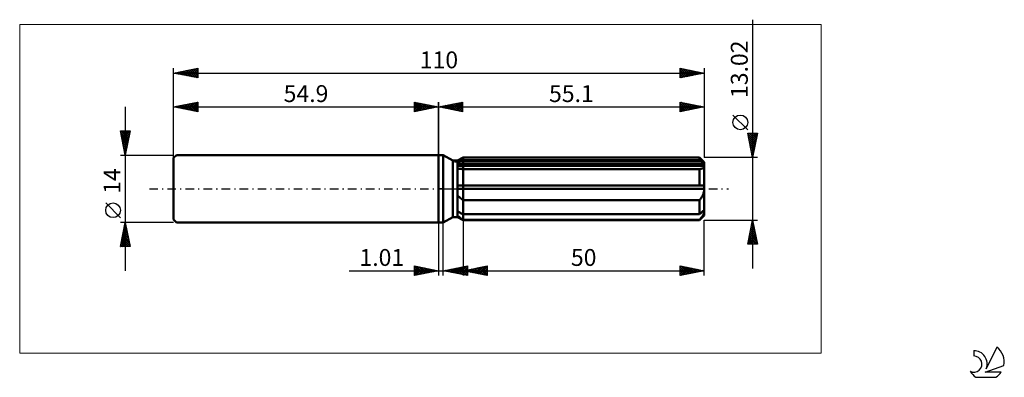
# Model space of a CAD drawing. Units: millimetres. Extents: x -87 to 117, y -39 to 35.
import ezdxf
from ezdxf.enums import TextEntityAlignment as Align

# ---------------------------------------------------------------- set-up
doc = ezdxf.new("R2010")
doc.units = ezdxf.units.MM
doc.header["$LTSCALE"] = 4.4
doc.linetypes.add('LONGDASH_DASH', pattern=[0.85, 0.4, -0.2, 0.05, -0.2])
for name, color, linetype in [('1', 4, 'CONTINUOUS'), ('2', 7, 'CONTINUOUS'), ('4', 2, 'LONGDASH_DASH'), ('CUT', 1, 'CONTINUOUS'), ('INFTOTAL', 9, 'CONTINUOUS'), ('NOCUT', 7, 'CONTINUOUS'), ('SK1', 4, 'CONTINUOUS'), ('SK2', 7, 'CONTINUOUS'), ('SK4', 2, 'LONGDASH_DASH'), ('SK6', 5, 'CONTINUOUS')]:
    doc.layers.add(name, color=color, linetype=linetype)
doc.styles.get("Standard").update_dxf_attribs({"font": 'Monospac821 BT'})

msp = doc.modelspace()

# ---------------------------------------------------------------- linework, layer by layer
at = {"layer": '1', "color": 4, "linetype": 'CONTINUOUS', "lineweight": 50}
for p, q in [((0, 7), (1, 7)), ((0, -7), (0, 7)), ((2.98, 5.86), (1, 7)), ((1, -7), (1, 7)), ((3.97, 5.86), (5.1, 6.51)), ((3.97, 5.86), (5.1, 6.51)), ((5.1, 6.51), (54.1, 6.51)), ((5.1, 5.94), (5.1, 6.51)), ((5.1, 5.94), (5.1, 6.51)), ((55.1, 5.51), (54.1, 6.51)), ((54.1, 5.94), (54.1, 6.51)), ((2.98, 5.86), (3.97, 5.86)), ((2.98, -5.86), (2.98, 5.86)), ((3.97, -5.86), (3.97, 5.86)), ((3.97, 5.37), (4.13, 5.45)), ((3.97, 5.37), (4.13, 5.45)), ((3.97, 5.1), (55.06, 5.1)), ((3.97, 4.77), (55.1, 4.77)), ((4.11, 4.21), (3.97, 4.24)), ((4.11, 4.21), (3.97, 4.24)), ((4.26, 4.17), (4.11, 4.21)), ((4.26, 4.17), (4.11, 4.21)), ((4.13, 5.45), (4.28, 5.52)), ((4.13, 5.45), (4.28, 5.52)), ((4.42, 4.15), (4.26, 4.17)), ((4.42, 4.15), (4.26, 4.17)), ((4.28, 5.52), (4.44, 5.6)), ((4.28, 5.52), (4.44, 5.6)), ((4.58, 4.12), (4.42, 4.15)), ((4.58, 4.12), (4.42, 4.15)), ((4.44, 5.6), (4.6, 5.68)), ((4.44, 5.6), (4.6, 5.68)), ((4.75, 4.11), (4.58, 4.12)), ((4.75, 4.11), (4.58, 4.12)), ((4.6, 5.68), (4.77, 5.77)), ((4.6, 5.68), (4.77, 5.77)), ((4.92, 4.09), (4.75, 4.11)), ((4.92, 4.09), (4.75, 4.11)), ((4.77, 5.77), (4.93, 5.85)), ((4.77, 5.77), (4.93, 5.85)), ((5.1, 4.08), (4.92, 4.09)), ((5.1, 4.08), (4.92, 4.09)), ((4.93, 5.85), (5.1, 5.94)), ((4.93, 5.85), (5.1, 5.94)), ((5.1, 5.94), (54.1, 5.94)), ((5.1, 5.1), (5.1, 5.94)), ((5.1, 4.77), (5.1, 5.1)), ((5.1, -6.51), (5.1, 4.77)), ((5.1, 4.08), (54.1, 4.08)), ((54.25, 5.81), (54.1, 5.94)), ((54.1, 4.08), (54.21, 4.09)), ((54.1, 0.65), (54.1, 4.08)), ((54.21, 4.09), (54.32, 4.11)), ((54.39, 5.68), (54.25, 5.81)), ((54.32, 4.11), (54.42, 4.13)), ((54.53, 5.56), (54.39, 5.68)), ((54.42, 4.13), (54.51, 4.15)), ((54.51, 4.15), (54.61, 4.18)), ((54.67, 5.44), (54.53, 5.56)), ((54.61, 4.18), (54.69, 4.22)), ((54.8, 5.32), (54.67, 5.44)), ((54.69, 4.22), (54.77, 4.25)), ((54.77, 4.25), (54.84, 4.3)), ((54.93, 5.21), (54.8, 5.32)), ((54.84, 4.3), (54.91, 4.35)), ((54.91, 4.35), (54.96, 4.4)), ((55.06, 5.1), (54.93, 5.21)), ((54.96, 4.4), (55.01, 4.47)), ((55.01, 4.47), (55.05, 4.53)), ((55.05, 4.53), (55.08, 4.61)), ((55.07, 5.05), (55.06, 5.1)), ((55.08, 5), (55.07, 5.05)), ((55.09, 4.96), (55.08, 5)), ((55.08, 4.61), (55.09, 4.69)), ((55.09, 4.91), (55.09, 4.96)), ((55.1, 4.87), (55.09, 4.91)), ((55.09, 4.69), (55.1, 4.77)), ((55.1, -5.51), (55.1, 5.51)), ((55.1, 4.82), (55.1, 4.87)), ((55.1, 4.77), (55.1, 4.82)), ((3.97, 0.65), (55.06, 0.65)), ((3.97, 0), (55.1, 0)), ((55.07, 0.56), (55.06, 0.65)), ((55.08, 0.47), (55.07, 0.56)), ((55.09, 0.37), (55.08, 0.47)), ((55.09, 0.28), (55.09, 0.37)), ((55.1, 0.19), (55.09, 0.28)), ((55.09, -0.18), (55.1, 0)), ((55.1, 0.09), (55.1, 0.19)), ((55.1, 0), (55.1, 0.09)), ((4.11, -1.53), (3.97, -1.38)), ((4.11, -1.53), (3.97, -1.38)), ((4.26, -1.68), (4.11, -1.53)), ((4.26, -1.68), (4.11, -1.53)), ((4.42, -1.82), (4.26, -1.68)), ((4.42, -1.82), (4.26, -1.68)), ((4.58, -1.96), (4.42, -1.82)), ((4.58, -1.96), (4.42, -1.82)), ((4.75, -2.1), (4.58, -1.96)), ((4.75, -2.1), (4.58, -1.96)), ((54.32, -2.08), (54.42, -1.94)), ((54.42, -1.94), (54.51, -1.79)), ((54.51, -1.79), (54.61, -1.64)), ((54.61, -1.64), (54.69, -1.49)), ((54.69, -1.49), (54.77, -1.34)), ((54.77, -1.34), (54.84, -1.18)), ((54.84, -1.18), (54.91, -1.02)), ((54.91, -1.02), (54.96, -0.86)), ((54.96, -0.86), (55.01, -0.69)), ((55.01, -0.69), (55.05, -0.52)), ((55.05, -0.52), (55.08, -0.35)), ((55.08, -0.35), (55.09, -0.18)), ((4.92, -2.23), (4.75, -2.1)), ((4.92, -2.23), (4.75, -2.1)), ((5.1, -2.35), (4.92, -2.23)), ((5.1, -2.35), (4.92, -2.23)), ((5.1, -2.35), (54.1, -2.35)), ((54.1, -2.35), (54.21, -2.22)), ((54.1, -5.28), (54.1, -2.35)), ((54.21, -2.22), (54.32, -2.08)), ((1, -7), (2.98, -5.86)), ((2.98, -5.86), (3.97, -5.86)), ((4.13, -4.79), (3.97, -4.72)), ((4.13, -4.79), (3.97, -4.72)), ((3.97, -4.77), (4.08, -4.77)), ((4.11, -5.74), (3.97, -5.62)), ((4.11, -5.74), (3.97, -5.62)), ((5.1, -6.51), (3.97, -5.86)), ((5.1, -6.51), (3.97, -5.86)), ((4.26, -5.85), (4.11, -5.74)), ((4.26, -5.85), (4.11, -5.74)), ((4.28, -4.87), (4.13, -4.79)), ((4.28, -4.87), (4.13, -4.79)), ((4.42, -5.97), (4.26, -5.85)), ((4.42, -5.97), (4.26, -5.85)), ((4.44, -4.95), (4.28, -4.87)), ((4.44, -4.95), (4.28, -4.87)), ((4.58, -6.08), (4.42, -5.97)), ((4.58, -6.08), (4.42, -5.97)), ((4.6, -5.03), (4.44, -4.95)), ((4.6, -5.03), (4.44, -4.95)), ((4.75, -6.2), (4.58, -6.08)), ((4.75, -6.2), (4.58, -6.08)), ((4.77, -5.12), (4.6, -5.03)), ((4.77, -5.12), (4.6, -5.03)), ((4.93, -5.2), (4.77, -5.12)), ((4.93, -5.2), (4.77, -5.12)), ((5.1, -5.28), (4.93, -5.2)), ((5.1, -5.28), (4.93, -5.2)), ((5.1, -5.28), (54.1, -5.28)), ((54.1, -5.28), (54.25, -5.16)), ((54.1, -6.51), (55.1, -5.51)), ((54.25, -5.16), (54.39, -5.03)), ((54.32, -6.18), (54.42, -6.06)), ((54.39, -5.03), (54.53, -4.91)), ((54.42, -6.06), (54.51, -5.94)), ((54.51, -5.94), (54.61, -5.82)), ((54.53, -4.91), (54.67, -4.79)), ((54.61, -5.82), (54.69, -5.71)), ((54.67, -4.79), (54.8, -4.67)), ((54.69, -5.71), (54.77, -5.59)), ((54.77, -5.59), (54.84, -5.48)), ((54.8, -4.67), (54.93, -4.56)), ((54.84, -5.48), (54.91, -5.37)), ((54.91, -5.37), (54.96, -5.26)), ((54.93, -4.56), (55.06, -4.45)), ((54.96, -5.26), (55.01, -5.16)), ((55.01, -5.16), (55.05, -5.06)), ((55.05, -5.06), (55.08, -4.96)), ((55.07, -4.49), (55.06, -4.45)), ((55.08, -4.54), (55.07, -4.49)), ((55.09, -4.59), (55.08, -4.54)), ((55.08, -4.96), (55.09, -4.86)), ((55.09, -4.63), (55.09, -4.59)), ((55.1, -4.68), (55.09, -4.63)), ((55.09, -4.86), (55.1, -4.77)), ((55.1, -4.73), (55.1, -4.68)), ((55.1, -4.77), (55.1, -4.73)), ((0, -7), (1, -7)), ((4.92, -6.32), (4.75, -6.2)), ((4.92, -6.32), (4.75, -6.2)), ((5.1, -6.43), (4.92, -6.32)), ((5.1, -6.43), (4.92, -6.32)), ((5.1, -6.43), (54.1, -6.43)), ((5.1, -6.51), (54.1, -6.51)), ((54.1, -6.43), (54.21, -6.31)), ((54.1, -6.51), (54.1, -6.43)), ((54.21, -6.31), (54.32, -6.18))]:
    msp.add_line(p, q, dxfattribs=at)
at = {"layer": '2', "color": 7, "linetype": 'CONTINUOUS', "lineweight": 25}
for p, q in [((65.1, 35.09), (65.1, -16.51)), ((0, 0), (0, 18)), ((0, 17), (5, 18)), ((0, 17), (55.1, 17)), ((5, 16), (0, 17)), ((0.02, 17), (0.04, 17.01)), ((0.33, 17.07), (0.49, 16.9)), ((0.38, 16.92), (0.57, 17.11)), ((0.68, 17.14), (1.02, 16.8)), ((0.73, 16.85), (1.1, 17.22)), ((1.04, 17.21), (1.55, 16.69)), ((1.09, 16.78), (1.63, 17.33)), ((1.39, 17.28), (2.08, 16.58)), ((1.44, 16.71), (2.16, 17.43)), ((1.74, 17.35), (2.61, 16.48)), ((1.79, 16.64), (2.69, 17.54)), ((2.1, 17.42), (3.15, 16.37)), ((2.15, 16.57), (3.22, 17.64)), ((2.45, 17.49), (3.68, 16.26)), ((2.5, 16.5), (3.75, 17.75)), ((2.8, 17.56), (4.21, 16.16)), ((2.85, 16.43), (4.28, 17.86)), ((3.16, 17.63), (4.74, 16.05)), ((3.21, 16.36), (4.81, 17.96)), ((3.51, 17.7), (5, 16.21)), ((3.56, 16.29), (5, 17.73)), ((3.86, 17.77), (5, 16.64)), ((3.91, 16.22), (5, 17.3)), ((4.22, 17.84), (5, 17.06)), ((4.27, 16.15), (5, 16.88)), ((4.57, 17.91), (5, 17.49)), ((4.62, 16.08), (5, 16.46)), ((4.93, 17.99), (5, 17.91)), ((5, 18), (5, 16)), ((50.1, 16), (50.1, 18)), ((50.1, 18), (55.1, 17)), ((50.1, 17.62), (50.42, 17.94)), ((50.1, 17.19), (50.77, 17.87)), ((50.1, 16.77), (51.13, 17.79)), ((50.1, 17.78), (51.59, 16.3)), ((50.1, 16.34), (51.48, 17.72)), ((50.1, 17.36), (51.23, 16.23)), ((55.1, 17), (50.1, 16)), ((50.1, 16.93), (50.88, 16.16)), ((50.1, 16.51), (50.52, 16.08)), ((50.2, 16.02), (51.83, 17.65)), ((50.36, 17.95), (51.94, 16.37)), ((50.73, 16.13), (52.19, 17.58)), ((50.89, 17.84), (52.29, 16.44)), ((51.26, 16.23), (52.54, 17.51)), ((51.42, 17.74), (52.65, 16.51)), ((51.79, 16.34), (52.89, 17.44)), ((51.95, 17.63), (53, 16.58)), ((52.32, 16.44), (53.25, 17.37)), ((52.48, 17.52), (53.35, 16.65)), ((52.85, 16.55), (53.6, 17.3)), ((53.01, 17.42), (53.71, 16.72)), ((53.38, 16.66), (53.96, 17.23)), ((53.54, 17.31), (54.06, 16.79)), ((53.91, 16.76), (54.31, 17.16)), ((54.07, 17.21), (54.41, 16.86)), ((54.44, 16.87), (54.66, 17.09)), ((54.6, 17.1), (54.77, 16.93)), ((54.97, 16.97), (55.02, 17.02)), ((55.1, 18), (55.1, 6.51)), ((4.97, 16.01), (5, 16.03)), ((50.1, 16.09), (50.17, 16.01)), ((64.1, 12.24), (61.04, 15.31)), ((65.1, 6.51), (64.1, 11.51)), ((64.1, 11.51), (66.1, 11.51)), ((64.11, 11.44), (64.19, 11.51)), ((64.12, 11.4), (65.75, 9.77)), ((64.18, 11.09), (64.61, 11.51)), ((64.23, 10.87), (65.68, 9.41)), ((64.26, 10.73), (65.03, 11.51)), ((64.33, 10.38), (65.46, 11.51)), ((64.33, 10.34), (65.61, 9.06)), ((64.4, 10.02), (65.88, 11.51)), ((64.43, 11.51), (65.82, 10.12)), ((64.47, 9.67), (66.05, 11.25)), ((64.54, 9.32), (65.94, 10.72)), ((64.86, 11.51), (65.89, 10.47)), ((66.1, 11.51), (65.1, 6.51)), ((65.28, 11.51), (65.96, 10.83)), ((65.71, 11.51), (66.03, 11.18)), ((64.44, 9.81), (65.54, 8.71)), ((64.55, 9.27), (65.47, 8.35)), ((64.61, 8.96), (65.84, 10.19)), ((64.65, 8.74), (65.4, 8)), ((64.68, 8.61), (65.73, 9.66)), ((64.75, 8.26), (65.62, 9.13)), ((64.76, 8.21), (65.33, 7.65)), ((64.82, 7.9), (65.52, 8.6)), ((66.1, 6.51), (55.1, 6.51)), ((64.87, 7.68), (65.26, 7.29)), ((64.89, 7.55), (65.41, 8.07)), ((64.96, 7.2), (65.31, 7.54)), ((64.97, 7.15), (65.19, 6.94)), ((65.03, 6.84), (65.2, 7.01)), ((65.08, 6.62), (65.12, 6.59)), ((0, -7), (0, -18)), ((1.01, -18), (1.01, -7)), ((5.1, -6.51), (5.1, -18)), ((55.1, -6.51), (66.1, -6.51)), ((55.1, -18), (55.1, -6.51)), ((64.1, -11.51), (65.1, -6.51)), ((64.64, -8.8), (65.41, -8.04)), ((64.75, -8.27), (65.33, -7.68)), ((64.81, -7.96), (65.53, -8.68)), ((64.85, -7.74), (65.26, -7.33)), ((64.88, -7.61), (65.43, -8.15)), ((64.95, -7.25), (65.32, -7.62)), ((64.96, -7.21), (65.19, -6.98)), ((65.02, -6.9), (65.22, -7.09)), ((65.07, -6.68), (65.12, -6.62)), ((65.09, -6.54), (65.11, -6.56)), ((65.1, -6.51), (66.1, -11.51)), ((64.11, -11.45), (65.76, -9.8)), ((64.22, -10.92), (65.69, -9.45)), ((64.32, -10.39), (65.62, -9.1)), ((64.39, -10.08), (65.82, -11.51)), ((64.43, -9.86), (65.55, -8.74)), ((64.46, -9.73), (66.06, -11.33)), ((64.48, -11.51), (65.83, -10.16)), ((64.53, -9.37), (65.96, -10.8)), ((64.54, -9.33), (65.48, -8.39)), ((64.6, -9.02), (65.85, -10.27)), ((64.67, -8.67), (65.75, -9.74)), ((64.74, -8.31), (65.64, -9.21)), ((64.1, -11.49), (64.12, -11.51)), ((66.1, -11.51), (64.1, -11.51)), ((64.17, -11.14), (64.54, -11.51)), ((64.24, -10.79), (64.97, -11.51)), ((64.32, -10.43), (65.39, -11.51)), ((64.9, -11.51), (65.9, -10.51)), ((65.33, -11.51), (65.97, -10.86)), ((65.75, -11.51), (66.04, -11.22)), ((-5, -18), (-5, -16)), ((-5, -16), (0, -17)), ((-5, -16.07), (-4.94, -16.01)), ((-5, -16.07), (-3.39, -17.68)), ((-5, -16.5), (-4.59, -16.08)), ((-5, -16.92), (-4.23, -16.15)), ((-5, -17.35), (-3.88, -16.22)), ((-5, -17.77), (-3.52, -16.3)), ((-4.56, -16.09), (-3.04, -17.61)), ((-4.03, -16.19), (-2.69, -17.54)), ((-3.5, -16.3), (-2.33, -17.47)), ((1.01, -17), (6.01, -16)), ((3.48, -17.49), (4.71, -16.26)), ((3.83, -17.56), (5.24, -16.15)), ((4.19, -17.64), (5.77, -16.05)), ((4.54, -17.71), (6.01, -16.23)), ((4.67, -16.27), (6.01, -17.61)), ((5.02, -16.2), (6.01, -17.18)), ((5.1, -17), (10.1, -16)), ((5.38, -16.13), (6.01, -16.76)), ((5.73, -16.06), (6.01, -16.34)), ((6.01, -16), (6.01, -18)), ((7.44, -17.47), (8.61, -16.3)), ((7.79, -17.54), (9.14, -16.19)), ((8.15, -17.61), (9.67, -16.09)), ((8.5, -17.68), (10.1, -16.08)), ((8.63, -16.29), (10.1, -17.76)), ((8.99, -16.22), (10.1, -17.34)), ((9.34, -16.15), (10.1, -16.91)), ((9.69, -16.08), (10.1, -16.49)), ((10.05, -16.01), (10.1, -16.06)), ((10.1, -16), (10.1, -18)), ((50.1, -18), (50.1, -16)), ((50.1, -16), (55.1, -17)), ((50.1, -16.02), (50.12, -16)), ((50.1, -16.44), (50.47, -16.07)), ((50.1, -16.87), (50.82, -16.14)), ((50.1, -16.16), (51.63, -17.69)), ((50.1, -17.29), (51.18, -16.22)), ((50.1, -17.72), (51.53, -16.29)), ((50.43, -16.07), (51.99, -17.62)), ((50.96, -16.17), (52.34, -17.55)), ((51.49, -16.28), (52.69, -17.48)), ((-18.48, -17), (11.01, -17)), ((-5, -16.5), (-3.75, -17.75)), ((-5, -16.92), (-4.1, -17.82)), ((0, -17), (-5, -18)), ((-5, -17.35), (-4.45, -17.89)), ((-5, -17.77), (-4.81, -17.96)), ((-4.76, -17.95), (-3.17, -16.37)), ((-4.23, -17.85), (-2.82, -16.44)), ((-3.7, -17.74), (-2.46, -16.51)), ((-3.17, -17.63), (-2.11, -16.58)), ((-2.97, -16.41), (-1.98, -17.4)), ((-2.64, -17.53), (-1.76, -16.65)), ((-2.44, -16.51), (-1.63, -17.33)), ((-2.11, -17.42), (-1.4, -16.72)), ((-1.91, -16.62), (-1.27, -17.25)), ((-1.58, -17.32), (-1.05, -16.79)), ((-1.38, -16.72), (-0.92, -17.18)), ((-1.04, -17.21), (-0.7, -16.86)), ((-0.85, -16.83), (-0.57, -17.11)), ((-0.51, -17.1), (-0.34, -16.93)), ((-0.32, -16.94), (-0.21, -17.04)), ((6.01, -18), (1.01, -17)), ((1.13, -16.98), (1.2, -17.04)), ((1.36, -17.07), (1.53, -16.9)), ((1.49, -16.9), (1.73, -17.14)), ((1.71, -17.14), (2.06, -16.79)), ((1.84, -16.83), (2.26, -17.25)), ((2.06, -17.21), (2.59, -16.68)), ((2.19, -16.76), (2.79, -17.36)), ((2.42, -17.28), (3.12, -16.58)), ((2.55, -16.69), (3.32, -17.46)), ((2.77, -17.35), (3.65, -16.47)), ((2.9, -16.62), (3.85, -17.57)), ((3.12, -17.42), (4.18, -16.37)), ((3.26, -16.55), (4.38, -17.67)), ((3.61, -16.48), (4.91, -17.78)), ((3.96, -16.41), (5.44, -17.89)), ((4.32, -16.34), (5.97, -17.99)), ((4.89, -17.78), (6.01, -16.66)), ((5.1, -17), (55.1, -17)), ((10.1, -18), (5.1, -17)), ((5.25, -17.85), (6.01, -17.08)), ((5.32, -17.04), (5.43, -16.93)), ((5.45, -16.93), (5.63, -17.11)), ((5.6, -17.92), (6.01, -17.51)), ((5.67, -17.11), (5.96, -16.83)), ((5.8, -16.86), (6.16, -17.21)), ((5.95, -17.99), (6.01, -17.93)), ((6.03, -17.19), (6.49, -16.72)), ((6.16, -16.79), (6.69, -17.32)), ((6.38, -17.26), (7.02, -16.62)), ((6.51, -16.72), (7.22, -17.42)), ((6.73, -17.33), (7.55, -16.51)), ((6.86, -16.65), (7.75, -17.53)), ((7.09, -17.4), (8.08, -16.4)), ((7.22, -16.58), (8.28, -17.64)), ((7.57, -16.51), (8.81, -17.74)), ((7.93, -16.43), (9.34, -17.85)), ((8.28, -16.36), (9.87, -17.95)), ((8.86, -17.75), (10.1, -16.51)), ((9.21, -17.82), (10.1, -16.93)), ((9.56, -17.89), (10.1, -17.35)), ((9.92, -17.96), (10.1, -17.78)), ((50.1, -16.58), (51.28, -17.76)), ((55.1, -17), (50.1, -18)), ((50.1, -17.01), (50.93, -17.83)), ((50.1, -17.43), (50.57, -17.91)), ((50.1, -17.86), (50.22, -17.98)), ((50.27, -17.97), (51.88, -16.36)), ((50.81, -17.86), (52.24, -16.43)), ((51.34, -17.75), (52.59, -16.5)), ((51.87, -17.65), (52.94, -16.57)), ((52.02, -16.38), (53.05, -17.41)), ((52.4, -17.54), (53.3, -16.64)), ((52.55, -16.49), (53.4, -17.34)), ((52.93, -17.43), (53.65, -16.71)), ((53.08, -16.6), (53.76, -17.27)), ((53.46, -17.33), (54, -16.78)), ((53.61, -16.7), (54.11, -17.2)), ((53.99, -17.22), (54.36, -16.85)), ((54.14, -16.81), (54.46, -17.13)), ((54.52, -17.12), (54.71, -16.92)), ((54.67, -16.91), (54.82, -17.06)), ((55.05, -17.01), (55.07, -16.99))]:
    msp.add_line(p, q, dxfattribs=at)
msp.add_circle((62.57, 13.78), 1.53, dxfattribs=at)
at = {"layer": '4', "color": 2, "linetype": 'LONGDASH_DASH', "lineweight": 25}
msp.add_line((0, 0), (55.1, 0), dxfattribs=at)
at = {"layer": 'CUT', "color": 1, "linetype": 'CONTINUOUS', "lineweight": 25}
for p, q in [((3.37, 5.51), (5.1, 6.51)), ((5.1, 6.51), (54.1, 6.51)), ((54.1, 6.51), (55.1, 5.51)), ((55.1, 5.51), (3.37, 5.51))]:
    msp.add_line(p, q, dxfattribs=at)
at = {"layer": 'INFTOTAL', "color": 9, "linetype": 'CONTINUOUS', "lineweight": 18}
for p, q in [((79.31, 34.1), (-86.79, 34.1)), ((-86.79, 34.1), (-86.79, -34.1)), ((79.31, -34.1), (79.31, 34.1)), ((-86.79, -34.1), (79.31, -34.1))]:
    msp.add_line(p, q, dxfattribs=at)
at = {"layer": 'NOCUT', "color": 7, "linetype": 'CONTINUOUS', "lineweight": 25}
for p, q in [((0, 0), (0, 7)), ((0, 7), (1, 7)), ((2.98, 5.86), (1, 7)), ((5.1, 6.51), (3.97, 5.86)), ((5.1, 5.51), (5.1, 6.51)), ((3.97, 5.86), (2.98, 5.86)), ((55.1, 5.51), (5.1, 5.51)), ((55.1, 0), (55.1, 5.51)), ((1, 0), (0, 0)), ((1, 0), (55.1, 0))]:
    msp.add_line(p, q, dxfattribs=at)
at = {"layer": 'SK1', "color": 4, "linetype": 'CONTINUOUS', "lineweight": 50}
for p, q in [((-54.3, 7), (-54.9, 6.4)), ((-54.9, 6.4), (-54.9, -6.4)), ((0, 7), (-54.3, 7)), ((-54.9, -6.4), (-54.3, -7)), ((-54.3, -7), (0, -7))]:
    msp.add_line(p, q, dxfattribs=at)
at = {"layer": 'SK2', "color": 7, "linetype": 'CONTINUOUS', "lineweight": 25}
for p, q in [((-54.9, 0), (-54.9, 25)), ((-54.9, 24), (-49.9, 25)), ((-53.14, 23.65), (-52.26, 24.53)), ((-52.79, 23.58), (-51.73, 24.63)), ((-52.44, 23.51), (-51.2, 24.74)), ((-52.35, 24.51), (-51.08, 23.24)), ((-52.08, 23.44), (-50.67, 24.85)), ((-52, 24.58), (-50.55, 23.13)), ((-51.73, 23.37), (-50.14, 24.95)), ((-51.64, 24.65), (-50.02, 23.02)), ((-51.38, 23.3), (-49.9, 24.77)), ((-51.29, 24.72), (-49.9, 23.33)), ((-50.94, 24.79), (-49.9, 23.75)), ((-50.58, 24.86), (-49.9, 24.18)), ((-50.23, 24.93), (-49.9, 24.6)), ((-49.9, 25), (-49.9, 23)), ((50.1, 23), (50.1, 25)), ((50.1, 25), (55.1, 24)), ((50.1, 24.99), (51.76, 23.33)), ((50.1, 24.83), (50.24, 24.97)), ((50.1, 24.4), (50.6, 24.9)), ((50.1, 23.98), (50.95, 24.83)), ((50.1, 23.55), (51.3, 24.76)), ((50.1, 23.13), (51.66, 24.69)), ((50.1, 24.57), (51.41, 23.26)), ((50.47, 23.07), (52.01, 24.62)), ((50.62, 24.9), (52.12, 23.4)), ((51, 23.18), (52.36, 24.55)), ((51.15, 24.79), (52.47, 23.47)), ((51.68, 24.68), (52.82, 23.54)), ((52.21, 24.58), (53.18, 23.62)), ((55.1, 25), (55.1, 6.51)), ((-54.9, 24), (55.1, 24)), ((-49.9, 23), (-54.9, 24)), ((-54.83, 24.01), (-54.79, 23.98)), ((-54.56, 23.93), (-54.39, 24.1)), ((-54.47, 24.09), (-54.26, 23.87)), ((-54.2, 23.86), (-53.86, 24.21)), ((-54.12, 24.16), (-53.73, 23.77)), ((-53.85, 23.79), (-53.33, 24.31)), ((-53.77, 24.23), (-53.2, 23.66)), ((-53.5, 23.72), (-52.8, 24.42)), ((-53.41, 24.3), (-52.67, 23.55)), ((-53.06, 24.37), (-52.14, 23.45)), ((-52.71, 24.44), (-51.61, 23.34)), ((-51.02, 23.22), (-49.9, 24.35)), ((-50.67, 23.15), (-49.9, 23.92)), ((-50.31, 23.08), (-49.9, 23.5)), ((-49.96, 23.01), (-49.9, 23.07)), ((50.1, 24.15), (51.06, 23.19)), ((55.1, 24), (50.1, 23)), ((50.1, 23.72), (50.7, 23.12)), ((50.1, 23.3), (50.35, 23.05)), ((51.53, 23.29), (52.72, 24.48)), ((52.06, 23.39), (53.07, 24.41)), ((52.59, 23.5), (53.43, 24.33)), ((52.75, 24.47), (53.53, 23.69)), ((53.12, 23.6), (53.78, 24.26)), ((53.28, 24.36), (53.88, 23.76)), ((53.65, 23.71), (54.13, 24.19)), ((53.81, 24.26), (54.24, 23.83)), ((54.18, 23.82), (54.49, 24.12)), ((54.34, 24.15), (54.59, 23.9)), ((54.71, 23.92), (54.84, 24.05)), ((54.87, 24.05), (54.94, 23.97)), ((-64.9, 17), (-64.9, -17)), ((-54.9, 7), (-54.9, 18)), ((-54.9, 17), (-49.9, 18)), ((-54.9, 17), (0, 17)), ((-49.9, 16), (-54.9, 17)), ((-54.73, 16.97), (-54.65, 17.05)), ((-54.65, 17.05), (-54.52, 16.92)), ((-54.38, 16.9), (-54.12, 17.16)), ((-54.3, 17.12), (-53.99, 16.82)), ((-54.03, 16.83), (-53.59, 17.26)), ((-53.94, 17.19), (-53.46, 16.71)), ((-53.67, 16.75), (-53.06, 17.37)), ((-53.59, 17.26), (-52.93, 16.61)), ((-53.32, 16.68), (-52.53, 17.47)), ((-53.24, 17.33), (-52.4, 16.5)), ((-52.97, 16.61), (-52, 17.58)), ((-52.88, 17.4), (-51.87, 16.39)), ((-52.61, 16.54), (-51.47, 17.69)), ((-52.53, 17.47), (-51.34, 16.29)), ((-52.26, 16.47), (-50.94, 17.79)), ((-52.17, 17.55), (-50.81, 16.18)), ((-51.91, 16.4), (-50.41, 17.9)), ((-51.82, 17.62), (-50.28, 16.08)), ((-51.55, 16.33), (-49.9, 17.98)), ((-51.47, 17.69), (-49.9, 16.12)), ((-51.2, 16.26), (-49.9, 17.56)), ((-51.11, 17.76), (-49.9, 16.54)), ((-50.84, 16.19), (-49.9, 17.13)), ((-50.76, 17.83), (-49.9, 16.97)), ((-50.49, 16.12), (-49.9, 16.71)), ((-50.41, 17.9), (-49.9, 17.39)), ((-50.05, 17.97), (-49.9, 17.82)), ((-49.9, 18), (-49.9, 16)), ((-5, 16), (-5, 18)), ((-5, 18), (0, 17)), ((-5, 17.91), (-4.93, 17.99)), ((-5, 17.49), (-4.57, 17.91)), ((-5, 17.06), (-4.22, 17.84)), ((-5, 16.64), (-3.86, 17.77)), ((-5, 17.73), (-3.56, 16.29)), ((-5, 16.21), (-3.51, 17.7)), ((-5, 17.3), (-3.91, 16.22)), ((0, 17), (-5, 16)), ((-5, 16.88), (-4.27, 16.15)), ((-5, 16.46), (-4.62, 16.08)), ((-4.81, 17.96), (-3.21, 16.36)), ((-4.74, 16.05), (-3.16, 17.63)), ((-4.28, 17.86), (-2.85, 16.43)), ((-4.21, 16.16), (-2.8, 17.56)), ((-3.75, 17.75), (-2.5, 16.5)), ((-3.68, 16.26), (-2.45, 17.49)), ((-3.22, 17.64), (-2.15, 16.57)), ((-3.15, 16.37), (-2.1, 17.42)), ((-2.69, 17.54), (-1.79, 16.64)), ((-2.61, 16.48), (-1.74, 17.35)), ((-2.16, 17.43), (-1.44, 16.71)), ((-2.08, 16.58), (-1.39, 17.28)), ((-1.63, 17.33), (-1.09, 16.78)), ((-1.55, 16.69), (-1.04, 17.21)), ((-1.1, 17.22), (-0.73, 16.85)), ((-1.02, 16.8), (-0.68, 17.14)), ((-0.57, 17.11), (-0.38, 16.92)), ((-0.49, 16.9), (-0.33, 17.07)), ((-0.04, 17.01), (-0.02, 17)), ((0, 18), (0, 7)), ((-50.14, 16.05), (-49.9, 16.29)), ((-5, 16.03), (-4.97, 16.01)), ((-64.9, 7), (-65.9, 12)), ((-65.9, 12), (-63.9, 12)), ((-65.86, 11.78), (-65.64, 12)), ((-65.84, 12), (-64.22, 10.38)), ((-65.81, 11.54), (-64.29, 10.03)), ((-65.79, 11.43), (-65.22, 12)), ((-65.72, 11.08), (-64.79, 12)), ((-65.7, 11.01), (-64.36, 9.68)), ((-65.64, 10.72), (-64.37, 12)), ((-65.6, 10.48), (-64.44, 9.32)), ((-65.57, 10.37), (-63.94, 12)), ((-65.5, 10.02), (-64, 11.52)), ((-65.43, 9.66), (-64.1, 10.99)), ((-65.42, 12), (-64.15, 10.74)), ((-65.36, 9.31), (-64.21, 10.46)), ((-64.99, 12), (-64.08, 11.09)), ((-63.9, 12), (-64.9, 7)), ((-64.57, 12), (-64.01, 11.44)), ((-64.14, 12), (-63.94, 11.8)), ((-65.49, 9.95), (-64.51, 8.97)), ((-65.38, 9.42), (-64.58, 8.61)), ((-65.29, 8.96), (-64.31, 9.93)), ((-65.28, 8.89), (-64.65, 8.26)), ((-65.22, 8.6), (-64.42, 9.4)), ((-65.17, 8.36), (-64.72, 7.91)), ((-65.15, 8.25), (-64.53, 8.87)), ((-65.08, 7.89), (-64.63, 8.34)), ((-65.9, 7), (-54.9, 7)), ((-65.07, 7.83), (-64.79, 7.55)), ((-65.01, 7.54), (-64.74, 7.81)), ((-64.96, 7.3), (-64.86, 7.2)), ((-64.94, 7.19), (-64.84, 7.28)), ((-65.9, -6), (-68.96, -2.93)), ((-64.9, -7), (-65.9, -7)), ((-65.9, -12), (-64.9, -7)), ((-65.16, -8.31), (-64.73, -7.87)), ((-65.11, -8.06), (-64.58, -8.59)), ((-65.06, -7.78), (-64.8, -7.52)), ((-65.04, -7.71), (-64.69, -8.06)), ((-64.97, -7.35), (-64.79, -7.53)), ((-64.95, -7.25), (-64.87, -7.17)), ((-54.9, -7), (-64.9, -7)), ((-64.9, -7), (-63.9, -12)), ((-64.9, -7), (-64.9, -7)), ((-65.8, -11.49), (-64.3, -10)), ((-65.69, -10.96), (-64.37, -9.64)), ((-65.59, -10.43), (-64.44, -9.29)), ((-65.54, -10.18), (-63.95, -11.77)), ((-65.48, -9.9), (-64.51, -8.93)), ((-65.47, -9.83), (-64.05, -11.24)), ((-65.4, -9.48), (-64.16, -10.71)), ((-65.37, -9.37), (-64.58, -8.58)), ((-65.32, -9.12), (-64.26, -10.18)), ((-65.27, -8.84), (-64.65, -8.23)), ((-65.25, -8.77), (-64.37, -9.65)), ((-65.18, -8.41), (-64.48, -9.12)), ((-63.9, -12), (-65.9, -12)), ((-65.89, -11.95), (-65.84, -12)), ((-65.88, -12), (-64.23, -10.35)), ((-65.82, -11.6), (-65.42, -12)), ((-65.75, -11.24), (-64.99, -12)), ((-65.68, -10.89), (-64.57, -12)), ((-65.61, -10.54), (-64.14, -12)), ((-65.46, -12), (-64.16, -10.7)), ((-65.03, -12), (-64.09, -11.06)), ((-64.61, -12), (-64.02, -11.41)), ((-64.18, -12), (-63.95, -11.76))]:
    msp.add_line(p, q, dxfattribs=at)
msp.add_circle((-67.43, -4.46), 1.53, dxfattribs=at)
at = {"layer": 'SK4', "color": 2, "linetype": 'LONGDASH_DASH', "lineweight": 25}
msp.add_line((-59.9, 0), (60.1, 0), dxfattribs=at)
at = {"layer": 'SK6', "color": 5, "linetype": 'CONTINUOUS', "lineweight": 25}
for p, q in [((110.94, -33.58), (110.94, -34.69)), ((115.73, -32.88), (113.54, -37.34)), ((113.28, -38.04), (117.2, -36.68)), ((116.64, -38.04), (113.28, -38.04)), ((111.4, -39.12), (115.54, -39.12))]:
    msp.add_line(p, q, dxfattribs=at)
for centre, radius, start, end in [((110.95, -36.37), 1.68, 243.4215, 90.3602), ((110.96, -36.35), 2.76, 338.9379, 90.4446), ((113.47, -35.93), 3.8, 348.7239, 53.4691), ((113.47, -35.93), 3.8, 210.5484, 236.978), ((113.47, -35.93), 3.8, 303.022, 326.3732)]:
    msp.add_arc(centre, radius, start, end, dxfattribs=at)

# ---------------------------------------------------------------- texts
at = {"layer": '2', "color": 7, "linetype": 'CONTINUOUS', "lineweight": 25}
msp.add_text('13.02', height=3.5, rotation=90, dxfattribs=at).set_placement((64.1, 24.8), align=Align.CENTER)
for s, p in [('55.1', (27.55, 18)), ('1.01', (-11.74, -16)), ('50', (30.1, -16))]:
    msp.add_text(s, height=3.5, dxfattribs=at).set_placement(p, align=Align.CENTER)
at = {"layer": 'SK2', "color": 7, "linetype": 'CONTINUOUS', "lineweight": 25}
for s, p in [('110', (0.1, 25)), ('54.9', (-27.45, 18))]:
    msp.add_text(s, height=3.5, dxfattribs=at).set_placement(p, align=Align.CENTER)
msp.add_text('14', height=3.5, rotation=90, dxfattribs=at).set_placement((-65.9, 1.6), align=Align.CENTER)

doc.saveas('drawing.dxf')
